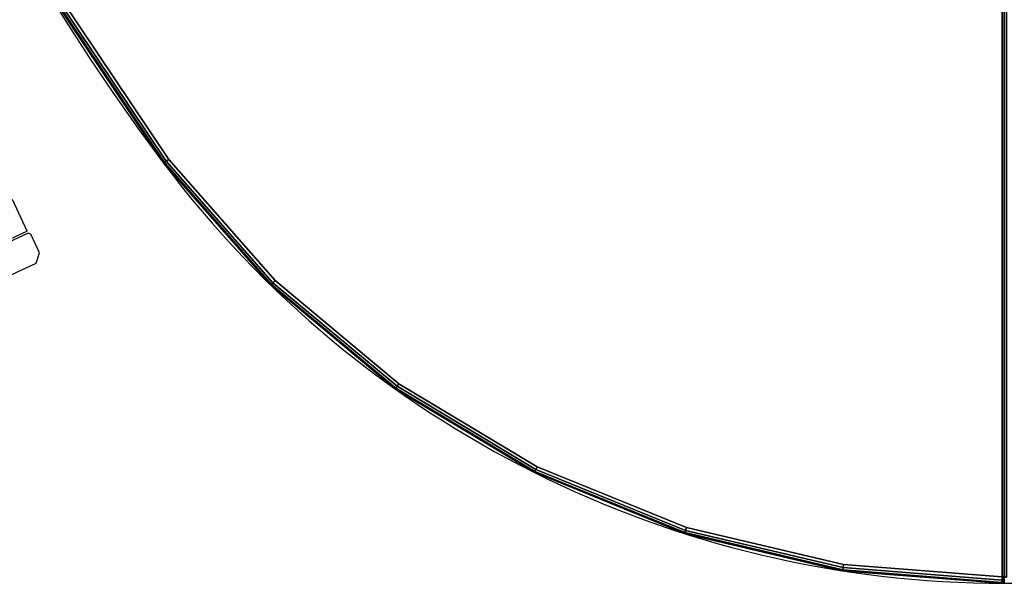
# Model space of a CAD drawing. Units: millimetres. Extents: x 7818 to 53433, y -613 to 81661.
# Drawn here: x 8660 to 9129, y 136 to 404 of the extents above; entities that cross this region are included whole.
import ezdxf

# ---------------------------------------------------------------- set-up
doc = ezdxf.new("R2010")
doc.units = ezdxf.units.MM
doc.header["$LTSCALE"] = 200
for name, color, linetype in [('72_HWAP_CA_D3_WKSF-TOP', 7, 'Continuous'), ('72_HWAP_CA_D3_WKSF-TRIM', 7, 'Continuous'), ('72_HWAP_INSERT', 7, 'Continuous'), ('72HWC32D01__snap', 1, 'Continuous')]:
    doc.layers.add(name, color=color, linetype=linetype)

# ---------------------------------------------------------------- blocks, each defined once
blk = doc.blocks.new('72HWCA33DWR-4832-3-3D_TRIM')
at = {"invisible_edges": 4}
blk.add_3dface([(0, -0.797, 0.70201), (0, -0.797, 0.72998), (0, -0.07049, 0.72998), (0, -0.07049, 0.70201)], dxfattribs=at)
for points in [[(0.00102, -0.797, 0.701), (0, -0.797, 0.70201), (0, -0.07049, 0.70201), (0.00102, -0.07145, 0.701)], [(0, -0.07049, 0.72998), (0, -0.797, 0.72998), (0.00102, -0.797, 0.731), (0.00102, -0.07145, 0.731)]]:
    blk.add_3dface(points)
blk = doc.blocks.new('72HWCA2SNAP')
blk.add_point((0, 0))
blk = doc.blocks.new('72HWCA23DWR-4832-3-2D_2DSYMBOL')
at = {"extrusion": (-1.22461e-16, -4.44089e-16, -1)}
for p, q in [((0, -0.07049), (0, -0.8)), ((0, -0.8), (1.2, -0.8))]:
    blk.add_line(p, q, dxfattribs=at)
blk = doc.blocks.new('72hwap_ca248BFDF9A03D34D77B9FA336D452C0DFE')
for name, p in [('72HWCA23DWR-4832-3-2D_2DSYMBOL', (0, 0)), ('72HWCA2SNAP', (0, -0.8))]:
    blk.add_blockref(name, p)
blk = doc.blocks.new('XCAD03D44E553F0C051F0F5F0913FF28354376')
at = {"color": 7}
blk.add_blockref('72hwap_ca248BFDF9A03D34D77B9FA336D452C0DFE', (0, 0), dxfattribs=at)
at = {"layer": '72_HWAP_CA_D3_WKSF-TRIM', "color": 0}
blk.add_blockref('72HWCA33DWR-4832-3-3D_TRIM', (0, 0), dxfattribs=at)
blk = doc.blocks.new('72HWCA3WTD2-2464-LVND-TOP')
for points, invisible_edges in [([(0.79699, -0.00102, 0.73099), (0.07151, -0.00102, 0.73099), (0.06908, -0.01851, 0.73099), (0.79107, -0.0765, 0.73099)], 4), ([(0.06908, -0.01851, 0.70099), (0.07151, -0.00102, 0.70099), (0.79699, -0.00102, 0.70099), (0.79107, -0.0765, 0.70099)], 8), ([(0.06193, -0.03576, 0.73099), (0.70501, -0.28804, 0.73099), (0.74452, -0.22226, 0.73099), (0.06908, -0.01851, 0.73099)], 5), ([(0.74452, -0.22226, 0.70099), (0.70501, -0.28804, 0.70099), (0.06193, -0.03576, 0.70099), (0.06908, -0.01851, 0.70099)], 10), ([(0.74452, -0.22226, 0.73099), (0.77344, -0.15119, 0.73099), (0.79107, -0.0765, 0.73099), (0.06908, -0.01851, 0.73099)], 12), ([(0.79107, -0.0765, 0.70099), (0.77344, -0.15119, 0.70099), (0.74452, -0.22226, 0.70099), (0.06908, -0.01851, 0.70099)], 12), ([(0.50938, -0.45705, 0.73099), (0.59819, -0.3976, 0.73099), (0.06193, -0.03576, 0.73099), (0.05057, -0.05057, 0.73099)], 10), ([(0.06193, -0.03576, 0.70099), (0.59819, -0.3976, 0.70099), (0.50938, -0.45705, 0.70099), (0.05057, -0.05057, 0.70099)], 5), ([(0.65584, -0.34695, 0.73099), (0.70501, -0.28804, 0.73099), (0.06193, -0.03576, 0.73099), (0.59819, -0.3976, 0.73099)], 6), ([(0.06193, -0.03576, 0.70099), (0.70501, -0.28804, 0.70099), (0.65584, -0.34695, 0.70099), (0.59819, -0.3976, 0.70099)], 9)]:
    blk.add_3dface(points, dxfattribs=dict(invisible_edges=invisible_edges))
blk = doc.blocks.new('72HWCA3WTD2-2464-LVND-TRIM')
for points, invisible_edges in [([(0.79699, 0, 0.702), (0.0705, 0, 0.702), (0.0705, 0, 0.72997), (0.79699, 0, 0.72997)], 8), ([(0.79699, 0, 0.702), (0.79699, 0, 0.72997), (0.79798, 0, 0.72971), (0.79798, 0, 0.70227)], 5), ([(0.79798, 0, 0.70227), (0.79798, 0, 0.72971), (0.79871, 0, 0.72898), (0.79871, 0, 0.703)], 5), ([(0.79871, 0, 0.703), (0.79871, 0, 0.72898), (0.79897, 0, 0.72799), (0.79897, 0, 0.70399)], 1)]:
    blk.add_3dface(points, dxfattribs=dict(invisible_edges=invisible_edges))
for points in [[(0.79699, 0, 0.72997), (0.07152, 0, 0.72997), (0.07151, -0.00102, 0.73099), (0.79699, -0.00102, 0.73099)], [(0.07151, -0.00102, 0.70099), (0.07152, 0, 0.702), (0.79699, 0, 0.702), (0.79699, -0.00102, 0.70099)], [(0.79999, -0.00102, 0.70399), (0.79897, 0, 0.70399), (0.79897, 0, 0.72799), (0.79999, -0.00102, 0.72799)]]:
    blk.add_3dface(points)
mesh = blk.add_polymesh((2, 4))
for k, corner in enumerate([(0.79897, 0, 0.72799), (0.79871, 0, 0.72898), (0.79798, 0, 0.72971), (0.79699, 0, 0.72997), (0.79999, -0.00102, 0.72799), (0.79959, -0.00102, 0.72949), (0.79849, -0.00102, 0.73059), (0.79699, -0.00102, 0.73099)]):
    mesh.set_mesh_vertex(divmod(k, 4), corner)
mesh = blk.add_polymesh((2, 4))
for k, corner in enumerate([(0.79699, 0, 0.702), (0.79798, 0, 0.70227), (0.79871, 0, 0.703), (0.79897, 0, 0.70399), (0.79699, -0.00102, 0.70099), (0.79849, -0.00102, 0.70139), (0.79959, -0.00102, 0.70249), (0.79999, -0.00102, 0.70399)]):
    mesh.set_mesh_vertex(divmod(k, 4), corner)
mesh = blk.add_polymesh((7, 8))
for k, corner in enumerate([(0.59819, -0.3976, 0.73099), (0.59909, -0.3988, 0.73059), (0.59975, -0.39967, 0.72949), (0.59999, -0.39999, 0.72799), (0.59999, -0.39999, 0.70399), (0.59975, -0.39967, 0.70249), (0.59909, -0.3988, 0.70139), (0.59819, -0.3976, 0.70099), (0.65584, -0.34695, 0.73099), (0.65692, -0.348, 0.73059), (0.6577, -0.34877, 0.72949), (0.65799, -0.34905, 0.72799), (0.65799, -0.34905, 0.70399), (0.6577, -0.34877, 0.70249), (0.65692, -0.348, 0.70139), (0.65584, -0.34695, 0.70099), (0.70501, -0.28804, 0.73099), (0.70623, -0.28891, 0.73059), (0.70713, -0.28955, 0.72949), (0.70745, -0.28978, 0.72799), (0.70745, -0.28978, 0.70399), (0.70713, -0.28955, 0.70249), (0.70623, -0.28891, 0.70139), (0.70501, -0.28804, 0.70099), (0.74452, -0.22226, 0.73099), (0.74586, -0.22293, 0.73059), (0.74684, -0.22342, 0.72949), (0.7472, -0.2236, 0.72799), (0.7472, -0.2236, 0.70399), (0.74684, -0.22342, 0.70249), (0.74586, -0.22293, 0.70139), (0.74452, -0.22226, 0.70099), (0.77344, -0.15119, 0.73099), (0.77487, -0.15164, 0.73059), (0.77591, -0.15198, 0.72949), (0.77629, -0.1521, 0.72799), (0.77629, -0.1521, 0.70399), (0.77591, -0.15198, 0.70249), (0.77487, -0.15164, 0.70139), (0.77344, -0.15119, 0.70099), (0.79107, -0.0765, 0.73099), (0.79255, -0.07674, 0.73059), (0.79363, -0.0769, 0.72949), (0.79403, -0.07697, 0.72799), (0.79403, -0.07697, 0.70399), (0.79363, -0.0769, 0.70249), (0.79255, -0.07674, 0.70139), (0.79107, -0.0765, 0.70099), (0.79699, -0.00102, 0.73099), (0.79849, -0.00102, 0.73059), (0.79959, -0.00102, 0.72949), (0.79999, -0.00102, 0.72799), (0.79999, -0.00102, 0.70399), (0.79959, -0.00102, 0.70249), (0.79849, -0.00102, 0.70139), (0.79699, -0.00102, 0.70099)]):
    mesh.set_mesh_vertex(divmod(k, 8), corner)
mesh = blk.add_polymesh((13, 8))
for k, corner in enumerate([(-0.59819, -0.3976, 0.73099), (-0.59909, -0.3988, 0.73059), (-0.59975, -0.39967, 0.72949), (-0.59999, -0.39999, 0.72799), (-0.59999, -0.39999, 0.70399), (-0.59975, -0.39967, 0.70249), (-0.59909, -0.3988, 0.70139), (-0.59819, -0.3976, 0.70099), (-0.50938, -0.45705, 0.73099), (-0.51014, -0.45834, 0.73059), (-0.5107, -0.45928, 0.72949), (-0.51091, -0.45962, 0.72799), (-0.51091, -0.45962, 0.70399), (-0.5107, -0.45928, 0.70249), (-0.51014, -0.45834, 0.70139), (-0.50938, -0.45705, 0.70099), (-0.41471, -0.50665, 0.73099), (-0.41533, -0.50801, 0.73059), (-0.41579, -0.50901, 0.72949), (-0.41596, -0.50937, 0.72799), (-0.41596, -0.50937, 0.70399), (-0.41579, -0.50901, 0.70249), (-0.41533, -0.50801, 0.70139), (-0.41471, -0.50665, 0.70099), (-0.31528, -0.54583, 0.73099), (-0.31575, -0.54725, 0.73059), (-0.3161, -0.54829, 0.72949), (-0.31622, -0.54868, 0.72799), (-0.31622, -0.54868, 0.70399), (-0.3161, -0.54829, 0.70249), (-0.31575, -0.54725, 0.70139), (-0.31528, -0.54583, 0.70099), (-0.21222, -0.57415, 0.73099), (-0.21254, -0.57561, 0.73059), (-0.21277, -0.57668, 0.72949), (-0.21286, -0.57707, 0.72799), (-0.21286, -0.57707, 0.70399), (-0.21277, -0.57668, 0.70249), (-0.21254, -0.57561, 0.70139), (-0.21222, -0.57415, 0.70099), (-0.10672, -0.59127, 0.73099), (-0.10688, -0.59276, 0.73059), (-0.107, -0.59385, 0.72949), (-0.10704, -0.59425, 0.72799), (-0.10704, -0.59425, 0.70399), (-0.107, -0.59385, 0.70249), (-0.10688, -0.59276, 0.70139), (-0.10672, -0.59127, 0.70099), (0, -0.59699, 0.73099), (0, -0.59849, 0.73059), (0, -0.59959, 0.72949), (0, -0.59999, 0.72799), (0, -0.59999, 0.70399), (0, -0.59959, 0.70249), (0, -0.59849, 0.70139), (0, -0.59699, 0.70099), (0.10672, -0.59127, 0.73099), (0.10688, -0.59276, 0.73059), (0.107, -0.59385, 0.72949), (0.10704, -0.59425, 0.72799), (0.10704, -0.59425, 0.70399), (0.107, -0.59385, 0.70249), (0.10688, -0.59276, 0.70139), (0.10672, -0.59127, 0.70099), (0.21222, -0.57415, 0.73099), (0.21254, -0.57561, 0.73059), (0.21277, -0.57668, 0.72949), (0.21286, -0.57707, 0.72799), (0.21286, -0.57707, 0.70399), (0.21277, -0.57668, 0.70249), (0.21254, -0.57561, 0.70139), (0.21222, -0.57415, 0.70099), (0.31528, -0.54583, 0.73099), (0.31575, -0.54725, 0.73059), (0.3161, -0.54829, 0.72949), (0.31622, -0.54868, 0.72799), (0.31622, -0.54868, 0.70399), (0.3161, -0.54829, 0.70249), (0.31575, -0.54725, 0.70139), (0.31528, -0.54583, 0.70099), (0.41471, -0.50665, 0.73099), (0.41533, -0.50801, 0.73059), (0.41579, -0.50901, 0.72949), (0.41596, -0.50937, 0.72799), (0.41596, -0.50937, 0.70399), (0.41579, -0.50901, 0.70249), (0.41533, -0.50801, 0.70139), (0.41471, -0.50665, 0.70099), (0.50938, -0.45705, 0.73099), (0.51014, -0.45834, 0.73059), (0.5107, -0.45928, 0.72949), (0.51091, -0.45962, 0.72799), (0.51091, -0.45962, 0.70399), (0.5107, -0.45928, 0.70249), (0.51014, -0.45834, 0.70139), (0.50938, -0.45705, 0.70099), (0.59819, -0.3976, 0.73099), (0.59909, -0.3988, 0.73059), (0.59975, -0.39967, 0.72949), (0.59999, -0.39999, 0.72799), (0.59999, -0.39999, 0.70399), (0.59975, -0.39967, 0.70249), (0.59909, -0.3988, 0.70139), (0.59819, -0.3976, 0.70099)]):
    mesh.set_mesh_vertex(divmod(k, 8), corner)
blk = doc.blocks.new('72HWCA2WTD2-2464-LVND')
blk.add_line((0.0705, 0), (0.80005, 0))
for centre, radius, start, end in [((0.30002, 0), 0.50003, 306.8699, 0), ((0, 0.40002), 1.00006, 233.1301, 306.8699)]:
    blk.add_arc(centre, radius, start, end)
blk = doc.blocks.new('72hwap_ca2DFB1DB75DAD74886B593E4B26A87F631')
blk.add_blockref('72HWCA2WTD2-2464-LVND', (0, 0))
blk = doc.blocks.new('XCAD03F9033EF8D8CAD510F518D85FC1CDA83D')
at = {"color": 7}
blk.add_blockref('72hwap_ca2DFB1DB75DAD74886B593E4B26A87F631', (0, 0), dxfattribs=at)
at = {"layer": '72_HWAP_CA_D3_WKSF-TOP', "color": 0}
blk.add_blockref('72HWCA3WTD2-2464-LVND-TOP', (0, 0), dxfattribs=at)
at = {"layer": '72_HWAP_CA_D3_WKSF-TRIM', "color": 0}
blk.add_blockref('72HWCA3WTD2-2464-LVND-TRIM', (0, 0), dxfattribs=at)
blk = doc.blocks.new('72HCSS2SZT-XX-0XXMA1-SEAT')
for p, q in [((0.31981, -0.20609), (0.31981, -0.18947)), ((0.31981, -0.20609), (0.28985, -0.20609)), ((0.31981, -0.20711), (0.28932, -0.20711)), ((0.32082, -0.20813), (0.31981, -0.20711)), ((0.32082, -0.21784), (0.32082, -0.20813)), ((0.31726, -0.22164), (0.32082, -0.21784)), ((0.26439, -0.22164), (0.31726, -0.22164))]:
    blk.add_line(p, q)
blk = doc.blocks.new('72hwap_ss26F20CF8D1A204A63BA78BEC38D7E16F7')
blk.add_blockref('72HCSS2SZT-XX-0XXMA1-SEAT', (0, 0))
blk = doc.blocks.new('XCAD03D319DCBF76071C277D3FEF9C5B9F2A97')
at = {"color": 7}
blk.add_blockref('72hwap_ss26F20CF8D1A204A63BA78BEC38D7E16F7', (0, 0), dxfattribs=at)
blk = doc.blocks.new('72HWC32SNAPS')
at = {"layer": '72HWC32D01__snap'}
blk.add_point((0, 0), dxfattribs=at)
blk = doc.blocks.new('72HWC323DBW-80-L-2DSYMBOL')
blk.add_lwpolyline([(0.04164, -0.01764), (0.03514, -0.01764, 0.035436), (0.03267, -0.01782, 0.162332), (0.02843, -0.01994), (0.01994, -0.02843, 0.162332), (0.01782, -0.03267, 0.035436), (0.01764, -0.03514), (0.01764, -0.6456, 0.415474), (0.02264, -0.65058), (0.04164, -0.65058), (0.04164, -0.01764)], format="xyb")
blk = doc.blocks.new('72hwap_c32A6BEECCC41C44860B5AC8E5C9C597EBC')
for name in ['72HWC32SNAPS', '72HWC323DBW-80-L-2DSYMBOL']:
    blk.add_blockref(name, (0, 0))
blk = doc.blocks.new('XCAD03CB43BCDAB2FF8F8D000A9ED6A133591A')
at = {"color": 7}
blk.add_blockref('72hwap_c32A6BEECCC41C44860B5AC8E5C9C597EBC', (0, 0), dxfattribs=at)

msp = doc.modelspace()

# ---------------------------------------------------------------- block references
at = {"layer": '72_HWAP_INSERT', "yscale": 999.9999999990687, "zscale": 999.9999999989606}
for name, p, xscale, rotation in [('XCAD03F9033EF8D8CAD510F518D85FC1CDA83D', (9128.72, 935.84, 0), 1000, 270), ('XCAD03D319DCBF76071C277D3FEF9C5B9F2A97', (8286.86, 355.05, 0), 999.9999999985813, 24.99999999996913)]:
    msp.add_blockref(name, p, dxfattribs=dict(at, xscale=xscale, rotation=rotation))
at = {"layer": '72_HWAP_INSERT', "xscale": 999.9999999990687, "yscale": 999.9999999990687, "zscale": 999.9999999989606}
for name, p in [('XCAD03CB43BCDAB2FF8F8D000A9ED6A133591A', (9128.72, 935.84, 0)), ('XCAD03D44E553F0C051F0F5F0913FF28354376', (9128.72, 935.79, 0))]:
    msp.add_blockref(name, p, dxfattribs=at)

doc.saveas('drawing.dxf')
